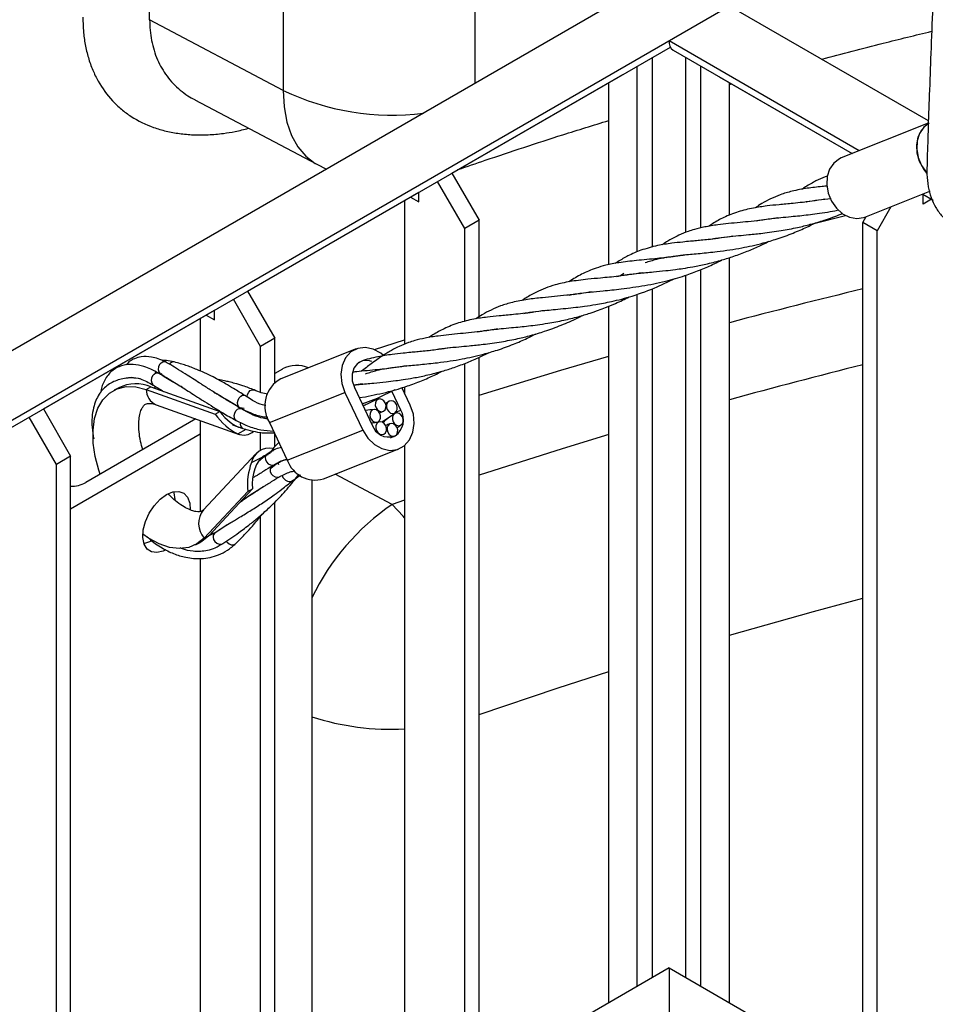
# Model space of a CAD drawing. Units: millimetres. Extents: x 0 to 1277, y 0 to 297.
# Drawn here: x 1001 to 1004, y 42 to 45 of the extents above; entities that cross this region are included whole.
import ezdxf

# ---------------------------------------------------------------- set-up
doc = ezdxf.new("R2010")
doc.units = ezdxf.units.MM
doc.linetypes.add('SLD-Sólida', pattern=[0])

msp = doc.modelspace()

# ---------------------------------------------------------------- linework, layer by layer
at = {"color": 7, "linetype": 'SLD-Sólida', "lineweight": 25}
for p, q in [((1001.8532, 45.2252), (1001.8532, 47.7646)), ((1002.251, 47.5542), (1002.251, 45.0148)), ((1003.3997, 45.3693), (1001.137, 44.063)), ((1003.5793, 45.2656), (1001.3166, 43.9594)), ((1003.5793, 45.2656), (1003.3997, 45.1619)), ((1004.1718, 44.9236), (1003.5793, 45.2656)), ((1002.251, 45.0148), (1001.8532, 45.2252)), ((1001.3187, 43.9403), (1003.4035, 45.1438)), ((1003.966, 44.835), (1003.3997, 45.1619)), ((1003.4122, 45.1345), (1003.9451, 44.8268)), ((1002.753, 44.7683), (1003.2625, 45.0624)), ((1003.5485, 45.0557), (1003.5493, 45.0552)), ((1003.5493, 45.0552), (1003.9451, 44.8268)), ((1003.2201, 44.4956), (1003.2201, 45.0379)), ((1003.5793, 44.6428), (1003.5793, 45.0379)), ((1003.5793, 45.0321), (1003.5862, 45.034)), ((1001.9876, 44.9869), (1002.3508, 44.7948)), ((1004.1715, 44.9167), (1003.9125, 44.8138)), ((1002.3508, 44.7948), (1002.38, 44.7806)), ((1002.753, 44.7683), (1002.834, 44.628)), ((1002.7916, 44.6035), (1002.7106, 44.7438)), ((1002.1449, 44.4172), (1002.6544, 44.7114)), ((1002.6544, 44.6827), (1002.6544, 44.7114)), ((1003.9827, 44.6372), (1004.1764, 44.7142)), ((1004.1549, 44.7057), (1004.186, 44.6877)), ((1004.1563, 44.7048), (1004.1861, 44.6877)), ((1004.1563, 44.6761), (1004.1563, 44.7048)), ((1004.1767, 44.7134), (1004.1757, 44.714)), ((1002.612, 44.6869), (1002.612, 44.2589)), ((1002.6296, 44.697), (1002.6544, 44.6827)), ((1004.1812, 44.6905), (1004.1563, 44.6761)), ((1004.0602, 44.668), (1004.0192, 44.5969)), ((1002.834, 44.628), (1002.7916, 44.6035)), ((1002.834, 44.3408), (1002.834, 44.628)), ((1003.9767, 44.6214), (1003.9868, 44.6389)), ((1004.0192, 44.5969), (1003.9767, 44.6214)), ((1003.9767, 42.0036), (1003.9767, 44.6214)), ((1002.7916, 44.3269), (1002.7916, 44.6035)), ((1004.0192, 41.9791), (1004.0192, 44.5969)), ((1003.5306, 44.5723), (1003.5323, 44.5734)), ((1003.3924, 44.5174), (1003.3939, 44.5184)), ((1003.5793, 42.2983), (1003.5793, 44.5167)), ((1003.2648, 44.4696), (1003.2551, 44.4623)), ((1003.2529, 44.462), (1003.2548, 44.4632)), ((1003.3644, 44.4294), (1003.4173, 44.4548)), ((1002.1449, 44.4172), (1002.2259, 44.2769)), ((1002.1835, 44.2524), (1002.1025, 44.3927)), ((1003.1143, 44.4069), (1003.1158, 44.408)), ((1001.5368, 44.0662), (1002.0463, 44.3603)), ((1002.0463, 44.3316), (1002.0463, 44.3603)), ((1003.2201, 42.2983), (1003.2201, 44.3721)), ((1002.0039, 44.3358), (1002.0039, 44.1793)), ((1002.0215, 44.346), (1002.0463, 44.3316)), ((1002.834, 44.2963), (1002.834, 44.2967)), ((1002.2259, 44.2769), (1002.1835, 44.2524)), ((1002.2259, 44.1454), (1002.2259, 44.2769)), ((1002.1835, 44.117), (1002.1835, 44.2524)), ((1002.4682, 44.2452), (1002.2434, 44.1559)), ((1002.698, 44.2414), (1002.6997, 44.2425)), ((1002.834, 42.0101), (1002.834, 44.2197)), ((1001.8682, 44.1773), (1001.885, 44.1706)), ((1002.2488, 44.1852), (1002.2259, 44.172)), ((1002.5598, 44.1864), (1002.5612, 44.1875)), ((1002.7916, 41.9856), (1002.7916, 44.2017)), ((1001.89, 44.1711), (1001.8832, 44.1693)), ((1001.7614, 44.1295), (1001.7473, 44.122)), ((1001.843, 44.1244), (1001.8571, 44.1318)), ((1001.843, 44.1244), (1002.0483, 44.0511)), ((1001.8571, 44.1318), (1002.0624, 44.0586)), ((1002.4604, 44.1371), (1002.4769, 44.1392)), ((1002.4866, 44.1406), (1002.4605, 44.1368)), ((1002.4627, 44.13), (1002.5161, 44.0182)), ((1002.5318, 44.0984), (1002.5847, 44.1239)), ((1002.6009, 44.0628), (1002.5741, 44.1188)), ((1002.6291, 44.0777), (1002.6043, 44.1297)), ((1002.612, 44.1321), (1002.612, 44.1135)), ((1002.2097, 44.0258), (1002.4345, 44.1151)), ((1002.4345, 44.1151), (1002.4878, 44.0033)), ((1002.4769, 44.1002), (1002.4954, 44.1028)), ((1002.4857, 44.0818), (1002.5318, 44.0984)), ((1001.5368, 44.0662), (1001.6178, 43.9258)), ((1001.8727, 44.0788), (1002.12, 43.9905)), ((1002.0483, 44.0511), (1002.0624, 44.0586)), ((1002.1349, 44.0676), (1002.1161, 44.0706)), ((1002.1232, 44.0694), (1002.1276, 44.0689)), ((1002.5376, 44.0547), (1002.5479, 44.0585)), ((1001.5754, 43.9014), (1001.4944, 44.0417)), ((1001.9911, 44.0365), (1001.6628, 43.8469)), ((1002.0039, 44.0319), (1002.0039, 43.7609)), ((1002.1108, 44.0318), (1002.1104, 44.032)), ((1002.1002, 44.0191), (1002.1305, 44.0084)), ((1002.1154, 43.9925), (1002.141, 44.006)), ((1002.2097, 44.0258), (1002.2631, 43.914)), ((1002.2631, 43.914), (1002.4878, 44.0033)), ((1001.6178, 43.769), (1002.0039, 43.9919)), ((1002.1835, 43.9429), (1002.1835, 43.9967)), ((1002.2259, 43.9547), (1002.2259, 43.9918)), ((1002.2225, 43.9517), (1002.2131, 43.9365)), ((1002.2379, 43.9667), (1002.2219, 43.9507)), ((1002.3707, 43.8582), (1002.5954, 43.9476)), ((1002.612, 43.9573), (1002.612, 41.9473)), ((1001.6178, 43.9258), (1001.5754, 43.9014)), ((1001.6178, 42.0749), (1001.6178, 43.9258)), ((1002.1693, 43.9324), (1002.0133, 43.766)), ((1002.1564, 43.9066), (1002.1938, 43.9262)), ((1002.2034, 43.9315), (1002.1771, 43.9094)), ((1002.1938, 43.9262), (1002.213, 43.9364)), ((1001.5754, 42.0994), (1001.5754, 43.9014)), ((1002.2145, 43.8901), (1002.2286, 43.902)), ((1002.2402, 43.9066), (1002.2413, 43.9084)), ((1002.2428, 43.9092), (1002.2416, 43.9071)), ((1002.2785, 43.8528), (1002.3025, 43.8698)), ((1002.3362, 43.8545), (1002.3362, 41.7881)), ((1002.1597, 43.8281), (1002.0293, 43.689)), ((1002.1455, 43.8207), (1002.1597, 43.8281)), ((1002.1455, 43.8207), (1002.0151, 43.6816)), ((1002.1375, 43.799), (1002.1385, 43.8006)), ((1002.14, 43.8016), (1002.1391, 43.8)), ((1002.2259, 41.6591), (1002.2259, 43.7888)), ((1002.1835, 41.6346), (1002.1835, 43.7473)), ((1002.084, 43.7212), (1002.0474, 43.6963)), ((1002.0151, 43.6816), (1002.0293, 43.689)), ((1002.0287, 43.6887), (1002.048, 43.6984)), ((1002.0473, 43.6963), (1002.0318, 43.6902)), ((1001.9894, 43.6618), (1002.0035, 43.6692)), ((1002.0039, 43.6212), (1002.0039, 41.5962)), ((1003.3997, 42.402), (1002.834, 42.0754)), ((1003.3997, 42.402), (1003.3997, 42.1946)), ((1003.3997, 42.402), (1003.9767, 42.0689))]:
    msp.add_line(p, q, dxfattribs=at)
at = {"color": 8, "linetype": 'SLD-Sólida', "lineweight": 25}
for p, q in [((1002.8227, 45.0362), (1002.8227, 47.521)), ((1003.3502, 44.5483), (1003.3502, 45.1131)), ((1003.4492, 44.5917), (1003.4492, 45.1131)), ((1003.305, 44.5341), (1003.305, 45.0869)), ((1003.4945, 44.6053), (1003.4945, 45.0869)), ((1003.8307, 44.6189), (1003.9252, 44.6419)), ((1003.4945, 42.3473), (1003.4945, 44.4809)), ((1003.4492, 42.3734), (1003.4492, 44.4643)), ((1003.3502, 42.3734), (1003.3502, 44.4242)), ((1003.305, 42.3473), (1003.305, 44.4079)), ((1002.5229, 44.243), (1002.612, 44.2723)), ((1001.9136, 44.1519), (1001.9139, 44.1534)), ((1002.5866, 44.0571), (1002.6009, 44.0628)), ((1002.5753, 43.7819), (1002.4051, 43.8719)), ((1002.612, 43.7946), (1002.5753, 43.7819)), ((1002.0887, 43.724), (1002.0893, 43.7241))]:
    msp.add_line(p, q, dxfattribs=at)
at = {"color": 8, "linetype": 'SLD-Sólida', "lineweight": 25, "flags": 128}
for points in [[(1002.251, 45.0148), (1002.2538, 44.9653), (1002.262, 44.9203), (1002.2757, 44.8803), (1002.2944, 44.8462), (1002.318, 44.8184), (1002.346, 44.7974), (1002.3508, 44.7948)], [(1001.8829, 44.1983), (1001.8875, 44.2038), (1001.8928, 44.2069), (1001.8981, 44.2072), (1001.9004, 44.2063)], [(1002.834, 44.1071), (1003.077, 44.1815), (1003.2201, 44.2235)], [(1001.8621, 44.1648), (1001.8667, 44.1703), (1001.872, 44.1734), (1001.8773, 44.1737), (1001.8799, 44.1726)], [(1001.8678, 44.128), (1001.8691, 44.1304), (1001.871, 44.1331)], [(1002.1434, 44.1029), (1002.1448, 44.109), (1002.1483, 44.1158), (1002.153, 44.1208), (1002.1584, 44.1234), (1002.1636, 44.1232), (1002.1644, 44.1229)], [(1002.1203, 44.0711), (1002.118, 44.0732), (1002.1154, 44.0786), (1002.1148, 44.0855), (1002.1164, 44.0928), (1002.1198, 44.0995), (1002.1246, 44.1046), (1002.13, 44.1072), (1002.1352, 44.1069), (1002.1371, 44.106)], [(1002.1104, 44.032), (1002.108, 44.0342), (1002.1054, 44.0395), (1002.1048, 44.0464), (1002.1064, 44.0538), (1002.1098, 44.0605), (1002.1146, 44.0655), (1002.12, 44.0681), (1002.1252, 44.0679), (1002.1266, 44.0673)], [(1003.2201, 43.9903), (1003.0811, 43.9479), (1002.834, 43.8692)], [(1002.2022, 43.9306), (1002.1996, 43.9279), (1002.1975, 43.9222), (1002.198, 43.9155), (1002.201, 43.9089), (1002.2062, 43.9034), (1002.2128, 43.8997)], [(1002.2175, 43.8957), (1002.2139, 43.8923), (1002.2117, 43.8866), (1002.2122, 43.8799), (1002.2152, 43.8733), (1002.2204, 43.8677), (1002.227, 43.8641)], [(1002.227, 43.8641), (1002.2338, 43.8629), (1002.24, 43.8644)], [(1002.612, 43.7423), (1002.6076, 43.7476), (1002.5753, 43.7819)], [(1002.0428, 43.6907), (1002.0419, 43.6845), (1002.0436, 43.6777), (1002.0477, 43.6714), (1002.0536, 43.6667), (1002.0604, 43.6641), (1002.0671, 43.6642), (1002.0717, 43.6661)], [(1002.0474, 43.6963), (1002.0464, 43.6955), (1002.0428, 43.6907)], [(1002.0811, 43.6726), (1002.0837, 43.6693), (1002.0896, 43.6645), (1002.0964, 43.662), (1002.1031, 43.662), (1002.1086, 43.6647), (1002.1097, 43.6657)], [(1003.5793, 43.3931), (1003.8297, 43.4635), (1003.9767, 43.5028)], [(1002.834, 43.1565), (1003.0693, 43.2357), (1003.2201, 43.2843)]]:
    msp.add_lwpolyline(points, dxfattribs=at)
at = {"color": 7, "linetype": 'SLD-Sólida', "lineweight": 25, "flags": 128}
for points in [[(1004.1745, 44.9176), (1004.1579, 44.9049), (1004.1456, 44.8868), (1004.1385, 44.8646), (1004.137, 44.84), (1004.1414, 44.8148), (1004.1513, 44.7909), (1004.1659, 44.77), (1004.167, 44.7688)], [(1004.1675, 44.7683), (1004.158, 44.78), (1004.1457, 44.8026), (1004.1385, 44.8274), (1004.137, 44.8525), (1004.1413, 44.8761), (1004.1512, 44.8964), (1004.1658, 44.912), (1004.1706, 44.9153)], [(1003.9125, 44.8138), (1003.9067, 44.8111), (1003.8901, 44.7984), (1003.8778, 44.7803), (1003.8706, 44.7581), (1003.8692, 44.7336), (1003.8736, 44.7084), (1003.8834, 44.6845), (1003.898, 44.6636), (1003.9163, 44.6473), (1003.9369, 44.6368), (1003.9583, 44.6329), (1003.979, 44.6359), (1003.9827, 44.6372)], [(1002.5499, 44.225), (1002.5413, 44.2322), (1002.5188, 44.2447), (1002.4953, 44.2497), (1002.4726, 44.2467), (1002.4525, 44.2362), (1002.4366, 44.2188), (1002.4263, 44.196), (1002.4224, 44.1697), (1002.4252, 44.142), (1002.4345, 44.1151)], [(1002.5147, 44.2072), (1002.5039, 44.2102), (1002.487, 44.2094), (1002.4723, 44.2016), (1002.4616, 44.1879), (1002.456, 44.1699), (1002.4564, 44.1498), (1002.4627, 44.13)], [(1001.7063, 43.872), (1001.7023, 43.8836), (1001.6912, 43.9247), (1001.6853, 43.9649), (1001.6847, 44.0029), (1001.6895, 44.0377), (1001.6994, 44.0683), (1001.7143, 44.0937), (1001.7337, 44.1133), (1001.7569, 44.1264), (1001.7834, 44.1327), (1001.8124, 44.132), (1001.843, 44.1244)], [(1002.5548, 44.0843), (1002.5506, 44.0904), (1002.5448, 44.0945), (1002.5386, 44.096), (1002.5327, 44.0946), (1002.528, 44.0904), (1002.5254, 44.0843), (1002.5251, 44.077), (1002.5273, 44.0697), (1002.5315, 44.0636), (1002.5373, 44.0594), (1002.5435, 44.058), (1002.5495, 44.0594), (1002.5541, 44.0635), (1002.5567, 44.0697), (1002.557, 44.077), (1002.5548, 44.0843)], [(1002.5883, 44.0791), (1002.584, 44.0852), (1002.5783, 44.0893), (1002.572, 44.0908), (1002.5661, 44.0893), (1002.5615, 44.0852), (1002.5589, 44.079), (1002.5586, 44.0718), (1002.5608, 44.0645), (1002.5651, 44.0583), (1002.5708, 44.0542), (1002.5771, 44.0528), (1002.583, 44.0542), (1002.5876, 44.0583), (1002.5902, 44.0645), (1002.5905, 44.0718), (1002.5883, 44.0791)], [(1002.4878, 44.0033), (1002.5028, 43.9795), (1002.5223, 43.9605), (1002.5448, 43.9481), (1002.5683, 43.9431), (1002.591, 43.946), (1002.6111, 43.9566), (1002.627, 43.974), (1002.6373, 43.9967), (1002.6412, 44.023), (1002.6384, 44.0508), (1002.6291, 44.0777)], [(1002.5388, 44.053), (1002.5345, 44.0591), (1002.5288, 44.0633), (1002.5225, 44.0647), (1002.5166, 44.0633), (1002.512, 44.0592), (1002.5093, 44.053), (1002.5091, 44.0458), (1002.5112, 44.0385), (1002.5155, 44.0323), (1002.5212, 44.0282), (1002.5275, 44.0267), (1002.5334, 44.0281), (1002.538, 44.0322), (1002.5407, 44.0384), (1002.5409, 44.0457), (1002.5388, 44.053)], [(1002.5562, 44.0165), (1002.5519, 44.0226), (1002.5462, 44.0268), (1002.54, 44.0282), (1002.534, 44.0268), (1002.5294, 44.0227), (1002.5268, 44.0165), (1002.5265, 44.0093), (1002.5286, 44.002), (1002.5329, 43.9958), (1002.5386, 43.9917), (1002.5449, 43.9902), (1002.5508, 43.9916), (1002.5554, 43.9957), (1002.5581, 44.0019), (1002.5584, 44.0092), (1002.5562, 44.0165)], [(1002.6057, 44.0426), (1002.6015, 44.0487), (1002.5958, 44.0528), (1002.5895, 44.0543), (1002.5836, 44.0528), (1002.5789, 44.0487), (1002.5763, 44.0426), (1002.576, 44.0353), (1002.5782, 44.028), (1002.5825, 44.0218), (1002.5882, 44.0177), (1002.5945, 44.0163), (1002.6004, 44.0177), (1002.605, 44.0218), (1002.6077, 44.028), (1002.6079, 44.0353), (1002.6057, 44.0426)], [(1002.1307, 44.0083), (1002.1307, 44.0083), (1002.1305, 44.0084)], [(1002.5897, 44.0113), (1002.5854, 44.0174), (1002.5797, 44.0216), (1002.5734, 44.023), (1002.5675, 44.0216), (1002.5629, 44.0175), (1002.5602, 44.0113), (1002.56, 44.004), (1002.5622, 43.9967), (1002.5664, 43.9906), (1002.5721, 43.9864), (1002.5784, 43.985), (1002.5843, 43.9864), (1002.589, 43.9905), (1002.5916, 43.9967), (1002.5919, 44.004), (1002.5897, 44.0113)], [(1001.901, 43.6468), (1001.8936, 43.6432), (1001.875, 43.6385), (1001.8586, 43.6406), (1001.8454, 43.6492), (1001.8366, 43.6638), (1001.8327, 43.6834), (1001.834, 43.7063), (1001.8404, 43.731), (1001.8515, 43.7556), (1001.8665, 43.7782), (1001.8841, 43.7973), (1001.9032, 43.8113)], [(1001.9032, 43.8113), (1001.9223, 43.8193), (1001.94, 43.8206), (1001.9549, 43.8152), (1001.966, 43.8035), (1001.9724, 43.7862), (1001.9738, 43.7663)], [(1001.929, 43.7964), (1001.9263, 43.817), (1001.9254, 43.82)], [(1002.0151, 43.6816), (1001.9942, 43.6645), (1001.9695, 43.6541), (1001.9419, 43.6505), (1001.9122, 43.654), (1001.8812, 43.6644), (1001.8498, 43.6815), (1001.8326, 43.6935)], [(1002.0293, 43.689), (1002.0083, 43.6719), (1002.0035, 43.6692)], [(1001.8361, 43.6653), (1001.8534, 43.6714), (1001.858, 43.6738)]]:
    msp.add_lwpolyline(points, dxfattribs=at)
at = {"color": 7, "linetype": 'SLD-Sólida', "lineweight": 25}
for centre, radius, start, end in [((1003.4283, 45.1583), 0.0288, 172.7442, 235.9436), ((1002.2916, 44.1018), 0.0938, 68.19, 117.1052), ((1002.2889, 44.0747), 0.0931, 119.2494, 211.6955), ((1001.8119, 44.0249), 0.1161, 67.0642, 115.7478), ((1002.5518, 44.0335), 0.0572, 304.6679, 30.8645), ((1002.1337, 44.0336), 0.045, 245.923, 311.3793), ((1002.5656, 44.0348), 0.0522, 198.4989, 286.6871), ((1002.2092, 43.8953), 0.054, 79.1124, 167.9364), ((1002.3464, 43.943), 0.0882, 199.1762, 286.0098), ((1001.6197, 43.9279), 0.0918, 268.8559, 298.0402)]:
    msp.add_arc(centre, radius, start, end, dxfattribs=at)
at = {"color": 8, "linetype": 'SLD-Sólida', "lineweight": 25}
for centre, radius, start, end in [((1002.5738, 45.6861), 0.745, 244.3217, 277.3169), ((1008.1391, 27.1416), 17.7762, 103.5418, 104.86308), ((1001.924, 44.1926), 0.0137, 81.405, 149.3407), ((1001.8984, 44.1855), 0.0201, 140.4152, 227.8211), ((1008.1045, 27.6549), 17.0501, 104.01047, 105.39112), ((1001.8779, 44.152), 0.0203, 140.6997, 226.1098), ((1001.892, 44.1238), 0.049, 179.2934, 246.7056), ((1002.1388, 44.0218), 0.0158, 165.703, 238.122), ((1002.2332, 43.9428), 0.0138, 144.884, 190.3959), ((1002.2189, 43.914), 0.0155, 246.7145, 302.5543), ((1002.2711, 43.8732), 0.0234, 191.9216, 250.6107), ((1002.2694, 43.865), 0.0152, 246.3484, 308.4721), ((1002.0657, 43.7249), 0.0666, 141.9187, 220.5941), ((1002.9761, 43.1952), 0.7106, 124.3362, 154.2147), ((1002.0397, 43.7117), 0.0156, 257.3107, 301.4781), ((1002.5726, 43.8864), 0.7737, 252.2116, 272.919)]:
    msp.add_arc(centre, radius, start, end, dxfattribs=at)
at = {"color": 7, "linetype": 'SLD-Sólida', "lineweight": 25}
for centre, major_axis, ratio, start_param, end_param in [((1002.1048, 44.0809), (-0.0521, 0.066), 0.563349, 1.466271, 2.536495), ((1002.1048, 44.0809), (-0.0694, 0.0879), 0.563349, 1.466271, 2.314333), ((1002.2021, 43.8504), (0.0057, 0.079), 0.541757, 0.324802, 1.895598), ((1002.2021, 43.8504), (0.0057, 0.079), 0.541757, 0.05979, 0.324802), ((1002.2021, 43.8504), (0.0076, 0.1054), 0.541757, 1.047536, 1.895598), ((1002.2021, 43.8504), (0.0057, 0.079), 0.541757, 5.428815, 5.530236)]:
    msp.add_ellipse(centre, major_axis=major_axis, ratio=ratio, start_param=start_param, end_param=end_param, dxfattribs=at)
for points, knots in [([(1004.1937, 45.5133), (1004.1924, 45.4784), (1004.1893, 45.3951), (1004.1844, 45.2657), (1004.1793, 45.1302), (1004.1747, 45.007), (1004.1708, 44.8994), (1004.1685, 44.8204), (1004.1668, 44.7637), (1004.1717, 44.7165), (1004.1862, 44.675), (1004.2123, 44.6389), (1004.2404, 44.6143), (1004.2794, 44.5955), (1004.3325, 44.5887), (1004.3917, 44.6025), (1004.4324, 44.6205), (1004.4514, 44.6357), (1004.4518, 44.636)], [0, 0, 0, 0, 0.090023, 0.215157, 0.334345, 0.439439, 0.530436, 0.607353, 0.638203, 0.671218, 0.733855, 0.763719, 0.796203, 0.837642, 0.8879, 0.943555, 0.998762, 1, 1, 1, 1]), ([(1003.8537, 45.1072), (1003.9146, 45.1234), (1004.0231, 45.1523), (1004.1333, 45.1789), (1004.1816, 45.1906)], [0, 0, 0, 0, 0.561935, 1, 1, 1, 1]), ([(1002.7712, 44.7788), (1002.7983, 44.7881), (1002.9014, 44.8235), (1003.0506, 44.8728), (1003.1745, 44.911), (1003.2201, 44.9251)], [0, 0, 0, 0, 0.183467, 0.698774, 1, 1, 1, 1]), ([(1003.8709, 44.7592), (1003.8688, 44.7585), (1003.8571, 44.7547), (1003.8356, 44.7444), (1003.8127, 44.7324), (1003.7986, 44.7225), (1003.7949, 44.72)], [0, 0, 0, 0, 0.081186, 0.437925, 0.854988, 1, 1, 1, 1]), ([(1003.8716, 44.73), (1003.8661, 44.7295), (1003.845, 44.7275), (1003.8096, 44.7234), (1003.7682, 44.7158), (1003.7322, 44.705), (1003.7025, 44.6923), (1003.6783, 44.6796), (1003.6632, 44.6695), (1003.6567, 44.6653)], [0, 0, 0, 0, 0.06552, 0.250553, 0.453509, 0.619925, 0.763648, 0.899425, 1, 1, 1, 1]), ([(1003.8631, 44.6905), (1003.8506, 44.6885), (1003.8182, 44.6832), (1003.7726, 44.6787), (1003.728, 44.6745), (1003.6887, 44.6705), (1003.6478, 44.6645), (1003.6043, 44.654), (1003.5644, 44.6378), (1003.5367, 44.6229), (1003.5214, 44.6125), (1003.5175, 44.6099)], [0, 0, 0, 0, 0.086252, 0.224256, 0.332778, 0.430273, 0.547954, 0.68899, 0.836169, 0.958978, 1, 1, 1, 1]), ([(1003.8001, 44.6819), (1003.8028, 44.6824), (1003.8167, 44.6854), (1003.8426, 44.6885), (1003.8695, 44.6912), (1003.8822, 44.6924)], [0, 0, 0, 0, 0.109315, 0.580937, 1, 1, 1, 1]), ([(1003.8083, 44.6828), (1003.8086, 44.683), (1003.8091, 44.6833), (1003.8095, 44.6836), (1003.8097, 44.6837)], [0, 0, 0, 0, 0.586064, 1, 1, 1, 1]), ([(1003.518, 44.5709), (1003.5246, 44.5721), (1003.5424, 44.5755), (1003.5716, 44.579), (1003.6046, 44.5821), (1003.64, 44.5856), (1003.6818, 44.5898), (1003.7304, 44.5964), (1003.778, 44.6054), (1003.8217, 44.6159), (1003.8647, 44.629), (1003.8971, 44.6401), (1003.915, 44.6482), (1003.9167, 44.649)], [0, 0, 0, 0, 0.06488, 0.174517, 0.268779, 0.350652, 0.454205, 0.584037, 0.697251, 0.781448, 0.874605, 0.987917, 1, 1, 1, 1]), ([(1003.6607, 44.6266), (1003.6702, 44.6283), (1003.6924, 44.6323), (1003.7268, 44.6357), (1003.7605, 44.639), (1003.7884, 44.6416), (1003.8141, 44.6444), (1003.8417, 44.6479), (1003.8704, 44.6519), (1003.8912, 44.656), (1003.901, 44.658)], [0, 0, 0, 0, 0.148173, 0.346243, 0.47916, 0.581818, 0.681722, 0.78063, 0.896198, 1, 1, 1, 1]), ([(1003.3289, 44.5021), (1003.34, 44.5057), (1003.3597, 44.5121), (1003.3878, 44.5175), (1003.4098, 44.5209), (1003.4282, 44.5231), (1003.4542, 44.526), (1003.4923, 44.5294), (1003.5377, 44.5341), (1003.5795, 44.5396), (1003.6143, 44.5454), (1003.6475, 44.5522), (1003.6827, 44.5609), (1003.7238, 44.5729), (1003.7673, 44.5888), (1003.8055, 44.6053), (1003.8272, 44.6163), (1003.8359, 44.6206)], [0, 0, 0, 0, 0.095233, 0.16769, 0.218621, 0.25522, 0.296685, 0.389799, 0.485551, 0.555288, 0.618089, 0.670714, 0.726859, 0.797376, 0.880717, 0.952535, 1, 1, 1, 1]), ([(1003.7227, 44.6351), (1003.708, 44.6328), (1003.6689, 44.6266), (1003.6081, 44.6212), (1003.5514, 44.6157), (1003.5071, 44.6088), (1003.4787, 44.6019), (1003.4532, 44.5938), (1003.4305, 44.5845), (1003.4044, 44.571), (1003.3876, 44.5612), (1003.3782, 44.5546), (1003.3781, 44.5546)], [0, 0, 0, 0, 0.100624, 0.267277, 0.446577, 0.564283, 0.66401, 0.726193, 0.821386, 0.903337, 0.999391, 1, 1, 1, 1]), ([(1003.3096, 44.4701), (1003.3238, 44.4715), (1003.3493, 44.474), (1003.3864, 44.4776), (1003.4161, 44.4812), (1003.443, 44.4849), (1003.473, 44.4899), (1003.5105, 44.4973), (1003.5501, 44.5074), (1003.5898, 44.5196), (1003.6266, 44.5331), (1003.6631, 44.5484), (1003.6858, 44.5599), (1003.6968, 44.5654)], [0, 0, 0, 0, 0.128554, 0.230149, 0.30709, 0.364341, 0.43921, 0.53368, 0.639464, 0.72483, 0.822667, 0.913586, 1, 1, 1, 1]), ([(1003.5884, 44.5805), (1003.5771, 44.5787), (1003.5543, 44.5749), (1003.5252, 44.5716), (1003.5007, 44.569), (1003.4813, 44.567), (1003.4614, 44.5653), (1003.4368, 44.5628), (1003.4039, 44.5592), (1003.3616, 44.5528), (1003.332, 44.5438), (1003.3156, 44.5387)], [0, 0, 0, 0, 0.104526, 0.210889, 0.28039, 0.347084, 0.410412, 0.492134, 0.617179, 0.787229, 1, 1, 1, 1]), ([(1003.3156, 44.5387), (1003.3027, 44.5335), (1003.2795, 44.524), (1003.2548, 44.5097), (1003.2423, 44.5013), (1003.2397, 44.4995)], [0, 0, 0, 0, 0.49437, 0.895771, 1, 1, 1, 1]), ([(1003.3028, 44.5081), (1003.285, 44.5062), (1003.2527, 44.5026), (1003.2135, 44.495), (1003.1838, 44.4864), (1003.16, 44.4772), (1003.1397, 44.4677), (1003.1211, 44.4573), (1003.1085, 44.4497), (1003.1017, 44.4451), (1003.1012, 44.4447)], [0, 0, 0, 0, 0.2247077, 0.4087282, 0.5539418, 0.6724712, 0.7846488, 0.8889984, 0.9908627, 1, 1, 1, 1]), ([(1003.4492, 44.5253), (1003.4389, 44.5236), (1003.41, 44.5189), (1003.36, 44.5135), (1003.3232, 44.51), (1003.3028, 44.5081)], [0, 0, 0, 0, 0.199824, 0.555625, 1, 1, 1, 1]), ([(1003.328, 44.4338), (1003.3511, 44.4383), (1003.3926, 44.4465), (1003.449, 44.4635), (1003.4945, 44.4806), (1003.529, 44.4954), (1003.5491, 44.5058), (1003.5565, 44.5096)], [0, 0, 0, 0, 0.300538, 0.541139, 0.72363, 0.897098, 1, 1, 1, 1]), ([(1003.3192, 44.4715), (1003.2955, 44.4678), (1003.2525, 44.4612), (1003.1993, 44.4563), (1003.1603, 44.4527), (1003.1303, 44.4492), (1003.1049, 44.4456), (1003.0818, 44.4411), (1003.058, 44.4353), (1003.0318, 44.4266), (1003.0029, 44.4137), (1002.9801, 44.4015), (1002.9659, 44.3916), (1002.9623, 44.3891)], [0, 0, 0, 0, 0.157925, 0.285851, 0.383541, 0.461327, 0.532924, 0.6021, 0.670019, 0.763472, 0.855307, 0.96267, 1, 1, 1, 1]), ([(1003.2439, 44.4609), (1003.2477, 44.4617), (1003.2676, 44.466), (1003.2908, 44.4683), (1003.3096, 44.4701)], [0, 0, 0, 0, 0.1924723, 1, 1, 1, 1]), ([(1003.1703, 44.415), (1003.1588, 44.413), (1003.1329, 44.4086), (1003.0955, 44.4047), (1003.0575, 44.4009), (1003.0189, 44.3973), (1002.9768, 44.3925), (1002.9356, 44.3849), (1002.8995, 44.374), (1002.8699, 44.3614), (1002.8456, 44.3486), (1002.8305, 44.3386), (1002.8241, 44.3344)], [0, 0, 0, 0, 0.07905, 0.178014, 0.269698, 0.367386, 0.492648, 0.630043, 0.742701, 0.839997, 0.931914, 1, 1, 1, 1]), ([(1002.9675, 44.3509), (1002.9701, 44.3515), (1002.9841, 44.3545), (1003.0137, 44.358), (1003.0537, 44.362), (1003.0913, 44.3655), (1003.1204, 44.3687), (1003.15, 44.3723), (1003.1853, 44.3777), (1003.2326, 44.3867), (1003.2946, 44.4024), (1003.3396, 44.4198), (1003.3644, 44.4294)], [0, 0, 0, 0, 0.027225, 0.144682, 0.281681, 0.362561, 0.436357, 0.501448, 0.579526, 0.687754, 0.828035, 1, 1, 1, 1]), ([(1003.1024, 44.4055), (1003.1078, 44.4066), (1003.1197, 44.4089), (1003.1402, 44.4116), (1003.1681, 44.4149), (1003.2068, 44.4185), (1003.2604, 44.4234), (1003.304, 44.4301), (1003.328, 44.4338)], [0, 0, 0, 0, 0.08766, 0.19249, 0.318521, 0.493653, 0.72101, 1, 1, 1, 1]), ([(1002.8281, 44.2957), (1002.8376, 44.2974), (1002.8597, 44.3014), (1002.8942, 44.3048), (1002.9279, 44.3081), (1002.9557, 44.3107), (1002.9814, 44.3135), (1003.009, 44.3169), (1003.0436, 44.322), (1003.0843, 44.3296), (1003.1267, 44.34), (1003.1614, 44.3503), (1003.1884, 44.3595), (1003.2137, 44.3691), (1003.2443, 44.3821), (1003.2681, 44.3928), (1003.281, 44.4001), (1003.2812, 44.4002)], [0, 0, 0, 0, 0.084316, 0.1970259, 0.2726607, 0.331077, 0.3879266, 0.4442087, 0.5099718, 0.6049591, 0.6900045, 0.7596544, 0.8107673, 0.8526011, 0.9139108, 0.9988923, 1, 1, 1, 1]), ([(1003.0304, 44.3596), (1003.018, 44.3575), (1002.9856, 44.3523), (1002.9399, 44.3478), (1002.8953, 44.3436), (1002.856, 44.3396), (1002.8152, 44.3336), (1002.7716, 44.3231), (1002.7317, 44.3069), (1002.7041, 44.292), (1002.6887, 44.2816), (1002.6849, 44.279)], [0, 0, 0, 0, 0.086252, 0.224256, 0.332778, 0.430273, 0.547954, 0.68899, 0.836169, 0.958978, 1, 1, 1, 1]), ([(1002.9757, 44.3519), (1002.9759, 44.3521), (1002.9764, 44.3524), (1002.9769, 44.3527), (1002.9771, 44.3528)], [0, 0, 0, 0, 0.586064, 1, 1, 1, 1]), ([(1002.6854, 44.2399), (1002.692, 44.2412), (1002.7098, 44.2446), (1002.7389, 44.2481), (1002.7719, 44.2512), (1002.8073, 44.2547), (1002.8492, 44.2589), (1002.8977, 44.2655), (1002.9454, 44.2745), (1002.989, 44.2851), (1003.0321, 44.2979), (1003.079, 44.3153), (1003.1164, 44.3315), (1003.1364, 44.3421), (1003.1407, 44.3444)], [0, 0, 0, 0, 0.05727, 0.154049, 0.237255, 0.309525, 0.400933, 0.515538, 0.615473, 0.689795, 0.772026, 0.872048, 0.972234, 1, 1, 1, 1]), ([(1002.8901, 44.3042), (1002.8754, 44.3019), (1002.8363, 44.2957), (1002.7754, 44.2903), (1002.7188, 44.2848), (1002.6745, 44.2779), (1002.646, 44.271), (1002.6206, 44.2629), (1002.5978, 44.2536), (1002.5718, 44.2403), (1002.5442, 44.2233), (1002.5142, 44.2021), (1002.4936, 44.186), (1002.4839, 44.1785)], [0, 0, 0, 0, 0.083194, 0.220979, 0.36922, 0.466538, 0.54899, 0.600402, 0.679105, 0.746861, 0.826276, 0.918876, 1, 1, 1, 1]), ([(1002.4962, 44.1712), (1002.5074, 44.1748), (1002.527, 44.1812), (1002.5551, 44.1866), (1002.5772, 44.19), (1002.5955, 44.1922), (1002.6215, 44.1951), (1002.6597, 44.1985), (1002.7051, 44.2032), (1002.7468, 44.2087), (1002.7816, 44.2145), (1002.8148, 44.2213), (1002.85, 44.23), (1002.8911, 44.242), (1002.9346, 44.2579), (1002.9728, 44.2744), (1002.9946, 44.2854), (1003.0032, 44.2897)], [0, 0, 0, 0, 0.095233, 0.16769, 0.218621, 0.25522, 0.296685, 0.389799, 0.485551, 0.555288, 0.618089, 0.670714, 0.726859, 0.797376, 0.880717, 0.952535, 1, 1, 1, 1]), ([(1002.7557, 44.2496), (1002.7444, 44.2478), (1002.7217, 44.244), (1002.6926, 44.2407), (1002.668, 44.2381), (1002.6486, 44.2361), (1002.6288, 44.2344), (1002.6042, 44.2319), (1002.5712, 44.2283), (1002.5292, 44.2214), (1002.4953, 44.2135), (1002.4769, 44.2052), (1002.4739, 44.2039)], [0, 0, 0, 0, 0.100372, 0.202508, 0.269246, 0.33329, 0.394101, 0.472575, 0.59265, 0.755942, 0.960257, 1, 1, 1, 1]), ([(1002.4769, 44.1392), (1002.4912, 44.1406), (1002.5166, 44.1431), (1002.5538, 44.1467), (1002.5834, 44.1503), (1002.6103, 44.154), (1002.6403, 44.1589), (1002.6779, 44.1664), (1002.7174, 44.1765), (1002.7572, 44.1887), (1002.794, 44.2021), (1002.8305, 44.2175), (1002.8531, 44.2289), (1002.8641, 44.2345)], [0, 0, 0, 0, 0.128554, 0.230149, 0.30709, 0.364341, 0.43921, 0.53368, 0.639464, 0.72483, 0.822667, 0.913586, 1, 1, 1, 1]), ([(1001.9001, 44.2064), (1001.8928, 44.2099), (1001.8789, 44.2164), (1001.8544, 44.2224), (1001.8305, 44.223), (1001.8097, 44.217), (1001.7943, 44.2097), (1001.7869, 44.2016), (1001.7833, 44.1976)], [0, 0, 0, 0, 0.1630365, 0.3104037, 0.5564902, 0.7374432, 0.8691351, 1, 1, 1, 1]), ([(1001.9259, 44.2063), (1001.9182, 44.208), (1001.9064, 44.2108), (1001.8952, 44.2104), (1001.8913, 44.2103)], [0, 0, 0, 0, 0.64925, 1, 1, 1, 1]), ([(1002.127, 44.0671), (1002.1138, 44.0746), (1002.0907, 44.0877), (1002.0598, 44.1066), (1002.0326, 44.1238), (1002.0081, 44.1394), (1001.9855, 44.154), (1001.9632, 44.1683), (1001.94, 44.1828), (1001.9185, 44.196), (1001.9056, 44.2033), (1001.9004, 44.2062)], [0, 0, 0, 0, 0.157311, 0.274488, 0.385793, 0.506708, 0.600626, 0.695367, 0.81488, 0.924828, 1, 1, 1, 1]), ([(1002.137, 44.106), (1002.1258, 44.1131), (1002.1064, 44.1253), (1002.0818, 44.1399), (1002.0616, 44.1514), (1002.0407, 44.1624), (1002.0178, 44.1735), (1001.9959, 44.1829), (1001.9772, 44.1902), (1001.9609, 44.1959), (1001.9442, 44.2012), (1001.9325, 44.2044), (1001.9261, 44.2061)], [0, 0, 0, 0, 0.159333, 0.274236, 0.352867, 0.453604, 0.577131, 0.683969, 0.766941, 0.841939, 0.912086, 1, 1, 1, 1]), ([(1001.8797, 44.1727), (1001.8721, 44.177), (1001.8574, 44.1851), (1001.8317, 44.1947), (1001.8063, 44.1995), (1001.7831, 44.1985), (1001.76, 44.1924), (1001.737, 44.1786), (1001.7192, 44.1543), (1001.7105, 44.1328), (1001.708, 44.1208), (1001.7069, 44.1151)], [0, 0, 0, 0, 0.09561, 0.182445, 0.327517, 0.432408, 0.511844, 0.679942, 0.844477, 0.925567, 1, 1, 1, 1]), ([(1002.618, 44.1946), (1002.6072, 44.1928), (1002.5778, 44.188), (1002.5277, 44.1824), (1002.485, 44.1791), (1002.4618, 44.1762), (1002.4577, 44.1756)], [0, 0, 0, 0, 0.189209, 0.511149, 0.913232, 1, 1, 1, 1]), ([(1002.4954, 44.1028), (1002.5184, 44.1074), (1002.5599, 44.1156), (1002.6163, 44.1326), (1002.6619, 44.1496), (1002.6964, 44.1645), (1002.7164, 44.1749), (1002.7239, 44.1787)], [0, 0, 0, 0, 0.300538, 0.541139, 0.72363, 0.897098, 1, 1, 1, 1]), ([(1001.8246, 44.156), (1001.8165, 44.1572), (1001.8005, 44.1596), (1001.7788, 44.1577), (1001.7527, 44.1517), (1001.7307, 44.1403), (1001.7128, 44.1236), (1001.6976, 44.1037), (1001.6863, 44.0765), (1001.6811, 44.0422), (1001.6809, 44.011), (1001.6849, 43.9886), (1001.687, 43.9771)], [0, 0, 0, 0, 0.082965, 0.165975, 0.239907, 0.393964, 0.463423, 0.529498, 0.693912, 0.794014, 0.893627, 1, 1, 1, 1]), ([(1001.7804, 44.1573), (1001.7808, 44.1575), (1001.7861, 44.1599), (1001.8011, 44.1614), (1001.8276, 44.1574), (1001.8508, 44.1445), (1001.8637, 44.1374)], [0, 0, 0, 0, 0.022128, 0.258491, 0.586683, 1, 1, 1, 1]), ([(1001.7994, 44.1586), (1001.7996, 44.1592), (1001.7999, 44.1598), (1001.8002, 44.1602), (1001.8003, 44.1602)], [0, 0, 0, 0, 0.903702, 1, 1, 1, 1]), ([(1001.9497, 44.1312), (1001.9456, 44.1335), (1001.9343, 44.1398), (1001.9167, 44.1501), (1001.8974, 44.1618), (1001.8855, 44.1692), (1001.88, 44.1726)], [0, 0, 0, 0, 0.168622, 0.468823, 0.752614, 1, 1, 1, 1]), ([(1001.8848, 44.1706), (1001.8898, 44.1678), (1001.9022, 44.1608), (1001.923, 44.148), (1001.946, 44.1337), (1001.9682, 44.1194), (1001.9911, 44.1046), (1002.0159, 44.0888), (1002.0429, 44.0717), (1002.0739, 44.0528), (1002.0971, 44.0396), (1002.1104, 44.032)], [0, 0, 0, 0, 0.073342, 0.184789, 0.305789, 0.400623, 0.494377, 0.614171, 0.72456, 0.841362, 1, 1, 1, 1]), ([(1002.1644, 44.1229), (1002.1532, 44.1271), (1002.1343, 44.1343), (1002.1092, 44.1418), (1002.0911, 44.1466), (1002.0747, 44.1504), (1002.0631, 44.153), (1002.056, 44.1543), (1002.0554, 44.1544)], [0, 0, 0, 0, 0.317515, 0.538332, 0.688639, 0.817392, 0.984468, 1, 1, 1, 1]), ([(1001.8637, 44.1374), (1001.8692, 44.134), (1001.8793, 44.1277), (1001.8898, 44.1213), (1001.8947, 44.1184)], [0, 0, 0, 0, 0.540023, 1, 1, 1, 1]), ([(1002.0443, 44.1164), (1002.0485, 44.1141), (1002.0608, 44.1074), (1002.0857, 44.0928), (1002.1073, 44.0793), (1002.1203, 44.0711)], [0, 0, 0, 0, 0.169548, 0.497657, 1, 1, 1, 1]), ([(1002.2047, 44.1107), (1002.2046, 44.1107), (1002.193, 44.1109), (1002.1786, 44.1169), (1002.1644, 44.1229)], [0, 0, 0, 0, 0.010621, 1, 1, 1, 1]), ([(1002.1993, 44.0768), (1002.1986, 44.0769), (1002.1778, 44.0789), (1002.1571, 44.0926), (1002.1371, 44.106)], [0, 0, 0, 0, 0.03236, 1, 1, 1, 1]), ([(1002.5343, 44.0952), (1002.534, 44.0951), (1002.5223, 44.0917), (1002.5074, 44.0846), (1002.4931, 44.0767), (1002.4892, 44.0746)], [0, 0, 0, 0, 0.0188955, 0.7309724, 1, 1, 1, 1]), ([(1002.5644, 44.0881), (1002.5628, 44.087), (1002.56, 44.085), (1002.557, 44.0827), (1002.5557, 44.0817)], [0, 0, 0, 0, 0.579185, 1, 1, 1, 1]), ([(1001.8329, 43.9451), (1001.8305, 43.9534), (1001.8251, 43.9718), (1001.8213, 43.9987), (1001.8204, 44.0244), (1001.8227, 44.0459), (1001.8272, 44.0622), (1001.8327, 44.073), (1001.8376, 44.0788), (1001.8412, 44.0812), (1001.8455, 44.0828), (1001.8544, 44.0833), (1001.8642, 44.0816), (1001.8709, 44.0793), (1001.8727, 44.0788)], [0, 0, 0, 0, 0.071548, 0.15938, 0.245814, 0.330843, 0.415097, 0.500013, 0.5886, 0.688583, 0.802068, 0.889444, 0.97111, 1, 1, 1, 1]), ([(1002.1203, 44.0711), (1002.1286, 44.066), (1002.1468, 44.055), (1002.1756, 44.0424), (1002.1962, 44.0383), (1002.2064, 44.0362)], [0, 0, 0, 0, 0.301775, 0.655891, 1, 1, 1, 1]), ([(1002.2048, 44.041), (1002.1997, 44.0415), (1002.1834, 44.0429), (1002.1569, 44.0518), (1002.1361, 44.0624), (1002.1266, 44.0673)], [0, 0, 0, 0, 0.196536, 0.629864, 1, 1, 1, 1]), ([(1002.5215, 44.0646), (1002.5131, 44.0638), (1002.5041, 44.063), (1002.4957, 44.0619), (1002.4953, 44.0618)], [0, 0, 0, 0, 0.943765, 1, 1, 1, 1]), ([(1002.1108, 44.0317), (1002.1219, 44.0262), (1002.1459, 44.0143), (1002.1834, 44.0028), (1002.2093, 44.0012), (1002.2218, 44.0004)], [0, 0, 0, 0, 0.3049074, 0.6642753, 1, 1, 1, 1]), ([(1002.5379, 44.0282), (1002.5368, 44.0279), (1002.5284, 44.0261), (1002.5203, 44.0251), (1002.5132, 44.0243)], [0, 0, 0, 0, 0.131017, 1, 1, 1, 1]), ([(1002.5822, 44.0521), (1002.5818, 44.0518), (1002.5702, 44.0433), (1002.5571, 44.0351), (1002.5446, 44.0272)], [0, 0, 0, 0, 0.03617, 1, 1, 1, 1]), ([(1002.5468, 44.0263), (1002.5539, 44.0318), (1002.567, 44.042), (1002.5789, 44.0509), (1002.5844, 44.055)], [0, 0, 0, 0, 0.539362, 1, 1, 1, 1]), ([(1002.1307, 44.0083), (1002.1501, 44.0028), (1002.1825, 43.9937), (1002.2135, 43.9948), (1002.2259, 43.9952)], [0, 0, 0, 0, 0.5997623, 1, 1, 1, 1]), ([(1002.5129, 44.025), (1002.5156, 44.0253), (1002.5206, 44.0259), (1002.5263, 44.0265), (1002.5289, 44.0267)], [0, 0, 0, 0, 0.549291, 1, 1, 1, 1]), ([(1002.5684, 44.0223), (1002.5665, 44.0214), (1002.5624, 44.0193), (1002.558, 44.0178), (1002.5556, 44.017)], [0, 0, 0, 0, 0.460764, 1, 1, 1, 1]), ([(1002.5899, 44.0107), (1002.5936, 44.013), (1002.5977, 44.0156), (1002.6013, 44.0183), (1002.6017, 44.0186)], [0, 0, 0, 0, 0.895894, 1, 1, 1, 1]), ([(1002.5701, 43.9808), (1002.5725, 43.9816), (1002.577, 43.9832), (1002.5813, 43.9852), (1002.5832, 43.9862)], [0, 0, 0, 0, 0.551418, 1, 1, 1, 1]), ([(1002.2452, 43.9516), (1002.2426, 43.9511), (1002.2266, 43.9478), (1002.2134, 43.9385), (1002.2022, 43.9306)], [0, 0, 0, 0, 0.157943, 1, 1, 1, 1]), ([(1002.2619, 43.9158), (1002.2602, 43.9153), (1002.2441, 43.911), (1002.2301, 43.9029), (1002.2175, 43.8957)], [0, 0, 0, 0, 0.105515, 1, 1, 1, 1]), ([(1002.2277, 43.9012), (1002.2348, 43.9063), (1002.2441, 43.913), (1002.2583, 43.9154), (1002.2617, 43.916)], [0, 0, 0, 0, 0.763443, 1, 1, 1, 1]), ([(1002.2189, 43.8966), (1002.2103, 43.8913), (1002.1966, 43.8831), (1002.181, 43.8735), (1002.1706, 43.8672), (1002.1649, 43.8638), (1002.1619, 43.8619)], [0, 0, 0, 0, 0.4410769, 0.6950328, 0.8342718, 1, 1, 1, 1]), ([(1002.2408, 43.8648), (1002.2504, 43.87), (1002.2636, 43.877), (1002.2806, 43.8811), (1002.2852, 43.8822)], [0, 0, 0, 0, 0.727144, 1, 1, 1, 1]), ([(1002.0479, 43.6984), (1002.0569, 43.7042), (1002.072, 43.714), (1002.0929, 43.7267), (1002.1084, 43.736), (1002.1228, 43.7447), (1002.1382, 43.7542), (1002.1555, 43.7648), (1002.1729, 43.7757), (1002.1901, 43.787), (1002.2072, 43.7986), (1002.226, 43.8118), (1002.2503, 43.8298), (1002.2689, 43.845), (1002.2801, 43.8541)], [0, 0, 0, 0, 0.137835, 0.232817, 0.295173, 0.347233, 0.420505, 0.4955, 0.566048, 0.6374, 0.70789, 0.774918, 0.864108, 1, 1, 1, 1]), ([(1002.0715, 43.666), (1002.0872, 43.6764), (1002.1143, 43.6945), (1002.1499, 43.7212), (1002.1758, 43.7425), (1002.2002, 43.7638), (1002.229, 43.7912), (1002.264, 43.8282), (1002.2868, 43.8574), (1002.2986, 43.8726)], [0, 0, 0, 0, 0.193775, 0.336272, 0.439597, 0.519709, 0.646405, 0.816628, 1, 1, 1, 1]), ([(1002.124, 43.79), (1002.1275, 43.7927), (1002.1385, 43.801), (1002.1584, 43.8143), (1002.1788, 43.8273), (1002.1935, 43.8362), (1002.2039, 43.8425), (1002.2197, 43.8521), (1002.2335, 43.8605), (1002.2422, 43.8657)], [0, 0, 0, 0, 0.10764, 0.33432, 0.560906, 0.635251, 0.695951, 0.80848, 1, 1, 1, 1]), ([(1002.1921, 43.8353), (1002.1916, 43.835), (1002.1822, 43.8281), (1002.164, 43.8161), (1002.1422, 43.8018), (1002.1296, 43.794), (1002.1253, 43.7914)], [0, 0, 0, 0, 0.0222455, 0.4184112, 0.8053046, 1, 1, 1, 1]), ([(1002.0133, 43.766), (1002.0126, 43.7653), (1002.0101, 43.7629), (1002.0074, 43.7615), (1002.0016, 43.7601), (1001.992, 43.7603), (1001.9781, 43.7637), (1001.9607, 43.7713), (1001.9407, 43.784), (1001.9231, 43.7982), (1001.9126, 43.8094), (1001.909, 43.8133)], [0, 0, 0, 0, 0.061523, 0.224598, 0.352905, 0.470553, 0.58224, 0.700621, 0.818218, 0.936623, 1, 1, 1, 1]), ([(1002.1097, 43.6656), (1002.1198, 43.6758), (1002.1368, 43.6926), (1002.1576, 43.7157), (1002.1736, 43.7348), (1002.1835, 43.7469), (1002.1886, 43.7536), (1002.1889, 43.7541)], [0, 0, 0, 0, 0.362017, 0.603978, 0.786636, 0.98694, 1, 1, 1, 1]), ([(1001.8447, 43.6868), (1001.8465, 43.6849), (1001.8547, 43.6765), (1001.8702, 43.6654), (1001.8945, 43.6492), (1001.9248, 43.6345), (1001.9642, 43.6226), (1002.0104, 43.6187), (1002.052, 43.6278), (1002.086, 43.6449), (1002.1016, 43.6586), (1002.1097, 43.6657)], [0, 0, 0, 0, 0.023242, 0.101454, 0.171872, 0.290998, 0.417811, 0.577948, 0.772136, 0.882046, 1, 1, 1, 1]), ([(1001.9435, 43.6538), (1001.9447, 43.6532), (1001.9576, 43.6472), (1001.9857, 43.6421), (1002.0199, 43.6434), (1002.0496, 43.6526), (1002.0642, 43.6616), (1002.0718, 43.6662)], [0, 0, 0, 0, 0.027796, 0.289298, 0.611899, 0.79767, 1, 1, 1, 1])]:
    msp.add_open_spline(points, degree=3, knots=knots, dxfattribs=at)
at = {"color": 8, "linetype": 'SLD-Sólida', "lineweight": 25}
for points, knots in [([(1001.6542, 45.2331), (1001.6546, 45.2191), (1001.6553, 45.1909), (1001.6609, 45.1506), (1001.6701, 45.1117), (1001.6831, 45.0753), (1001.705, 45.0304), (1001.7337, 44.9911), (1001.7686, 44.9581), (1001.8077, 44.9294), (1001.8525, 44.9075), (1001.9021, 44.8929), (1001.9418, 44.8856), (1001.9835, 44.8819), (1002.0273, 44.8821), (1002.0689, 44.8859), (1002.1092, 44.8918), (1002.1345, 44.8985), (1002.148, 44.902)], [0, 0, 0, 0, 0.054716, 0.109825, 0.166174, 0.222949, 0.27782, 0.389434, 0.446297, 0.501943, 0.615053, 0.672629, 0.729861, 0.78747, 0.846238, 0.905398, 0.949532, 1, 1, 1, 1]), ([(1001.8532, 45.2252), (1001.8535, 45.2146), (1001.8541, 45.1934), (1001.8586, 45.163), (1001.8659, 45.1336), (1001.8794, 45.0968), (1001.8986, 45.0636), (1001.9229, 45.0348), (1001.9438, 45.0155), (1001.9653, 44.9993), (1001.9807, 44.9909), (1001.9877, 44.9871)], [0, 0, 0, 0, 0.10013, 0.200995, 0.302995, 0.406547, 0.608196, 0.71057, 0.814437, 0.916378, 1, 1, 1, 1])]:
    msp.add_open_spline(points, degree=3, knots=knots, dxfattribs=at)

doc.saveas('drawing.dxf')
